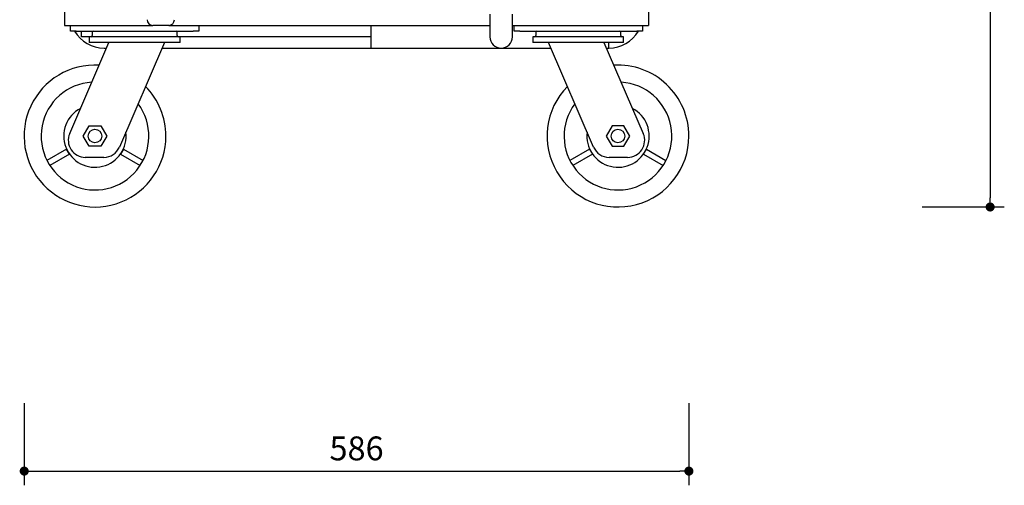
# Model space of a CAD drawing. Units: millimetres. Extents: x 12073 to 15011, y 945 to 4553.
# Drawn here: x 14143 to 15011, y 945 to 1356 of the extents above; entities that cross this region are included whole.
import ezdxf

# ---------------------------------------------------------------- set-up
doc = ezdxf.new("R2010")
doc.units = ezdxf.units.MM
doc.header["$PDSIZE"] = -1
doc.styles.get("Standard").update_dxf_attribs({"font": 'Gothic.ttf'})
doc.dimstyles.new('ISO-25', dxfattribs={"dimtxt": 2.5, "dimasz": 2.5, "dimexe": 1.25, "dimexo": 0.625, "dimtad": 1, "dimtxsty": 'Standard', "dimcen": 2.5, "dimadec": 0, "dimazin": 0, "dimtfac": 1, "dimtmove": 0, "dimatfit": 3, "dimfxl": 1, "dimarcsym": 0})

# ---------------------------------------------------------------- blocks, each defined once
blk = doc.blocks.new('_Dot')
at = {"color": 0, "linetype": 'ByBlock', "lineweight": -2}
blk.add_line((-0.5, 0), (-1, 0), dxfattribs=at)
at = {"color": 0, "linetype": 'ByBlock', "const_width": 0.5}
blk.add_lwpolyline([(-0.25, 0, 1), (0.25, 0, 1)], format="xyb", close=True, dxfattribs=at)
blk = doc.blocks.new('*D15')
at = {"color": 5, "lineweight": -2}
for p, q in [((14938.04, 2955.6), (15010.54, 2955.6)), ((14998.04, 2947.6), (14998.04, 1198.6)), ((14938.04, 1190.6), (15010.54, 1190.6))]:
    blk.add_line(p, q, dxfattribs=at)
at = {"layer": 'Defpoints', "color": 0}
for p in [(14439.49, 2955.6), (14439.48, 1190.6), (14998.04, 1190.6)]:
    blk.add_point(p, dxfattribs=at)
at = {"color": 5, "lineweight": -2, "xscale": 8, "yscale": 8, "zscale": 8}
for p, rotation in [((14998.04, 2955.6), 90), ((14998.04, 1190.6), 270)]:
    blk.add_blockref('_Dot', p, dxfattribs=dict(at, rotation=rotation))
at = {"color": 0, "insert": (14980.76, 2073.1), "char_height": 21, "attachment_point": 5, "rotation": 90}
blk.add_mtext('1765', dxfattribs=at)
blk = doc.blocks.new('*D17')
at = {"color": 5, "lineweight": -2}
for p, q in [((14146.61, 1017.93), (14146.61, 945.43)), ((14732.49, 1017.93), (14732.49, 945.43)), ((14154.61, 957.93), (14724.49, 957.93))]:
    blk.add_line(p, q, dxfattribs=at)
at = {"layer": 'Defpoints', "color": 0}
for p in [(14146.61, 1257.05), (14732.49, 1257.05), (14732.49, 957.93)]:
    blk.add_point(p, dxfattribs=at)
at = {"color": 5, "lineweight": -2, "xscale": 8, "yscale": 8, "zscale": 8, "rotation": 180}
blk.add_blockref('_Dot', (14146.61, 957.93), dxfattribs=at)
at = {"color": 5, "lineweight": -2, "xscale": 8, "yscale": 8, "zscale": 8}
blk.add_blockref('_Dot', (14732.49, 957.93), dxfattribs=at)
at = {"color": 0, "insert": (14439.55, 975.21), "char_height": 21, "attachment_point": 5}
blk.add_mtext('586', dxfattribs=at)

msp = doc.modelspace()

# ---------------------------------------------------------------- linework, layer by layer
at = {"color": 7, "linetype": 'Continuous', "lineweight": 25}
for p, q in [((14181.99, 1375.6), (14181.99, 1350.6)), ((14696.99, 1375.6), (14696.99, 1350.6)), ((14556.99, 1360.6), (14556.99, 1340.6)), ((14576.99, 1340.6), (14576.99, 1360.6)), ((14181.99, 1350.6), (14191.99, 1350.6)), ((14187.49, 1345.6), (14187.49, 1350.6)), ((14192.49, 1345.6), (14187.49, 1345.6)), ((14191.99, 1350.6), (14259.99, 1350.6)), ((14192.49, 1345.6), (14295.49, 1345.6)), ((14273.99, 1350.6), (14259.99, 1350.6)), ((14273.99, 1350.6), (14556.99, 1350.6)), ((14300.49, 1345.6), (14295.49, 1345.6)), ((14300.49, 1350.6), (14300.49, 1345.6)), ((14576.99, 1350.6), (14686.99, 1350.6)), ((14578.49, 1345.6), (14578.49, 1350.6)), ((14583.49, 1345.6), (14578.49, 1345.6)), ((14583.49, 1345.6), (14686.49, 1345.6)), ((14691.49, 1345.6), (14686.49, 1345.6)), ((14686.99, 1350.6), (14696.99, 1350.6)), ((14691.49, 1350.6), (14691.49, 1345.6)), ((14203.99, 1340.6), (14203.99, 1335.6)), ((14243.99, 1340.6), (14203.99, 1340.6)), ((14206.49, 1344.6), (14206.49, 1341.6)), ((14283.99, 1340.6), (14243.99, 1340.6)), ((14281.49, 1341.6), (14281.49, 1344.6)), ((14283.99, 1335.6), (14283.99, 1340.6)), ((14594.99, 1340.6), (14594.99, 1335.6)), ((14674.99, 1340.6), (14594.99, 1340.6)), ((14597.49, 1344.6), (14597.49, 1341.6)), ((14672.49, 1341.6), (14672.49, 1344.6)), ((14674.99, 1335.6), (14674.99, 1340.6)), ((14186.67, 1255.28), (14221.31, 1335.6)), ((14243.99, 1335.6), (14203.99, 1335.6)), ((14216.99, 1330.6), (14219.16, 1330.6)), ((14270.32, 1335.6), (14230.55, 1243.4)), ((14283.99, 1335.6), (14243.99, 1335.6)), ((14268.16, 1330.6), (14451.99, 1330.6)), ((14451.99, 1330.6), (14566.99, 1330.6)), ((14566.99, 1330.6), (14610.81, 1330.6)), ((14674.99, 1335.6), (14594.99, 1335.6)), ((14648.42, 1243.4), (14608.65, 1335.6)), ((14657.66, 1335.6), (14692.3, 1255.28)), ((14659.81, 1330.6), (14661.99, 1330.6)), ((14198.59, 1253.1), (14203.79, 1262.1)), ((14203.79, 1262.1), (14214.18, 1262.1)), ((14214.18, 1262.1), (14219.38, 1253.1)), ((14664.79, 1262.1), (14659.59, 1253.1)), ((14675.18, 1262.1), (14664.79, 1262.1)), ((14680.38, 1253.1), (14675.18, 1262.1)), ((14203.79, 1244.1), (14198.59, 1253.1)), ((14219.38, 1253.1), (14214.18, 1244.1)), ((14659.59, 1253.1), (14664.79, 1244.1)), ((14675.18, 1244.1), (14680.38, 1253.1)), ((14183.92, 1241.51), (14166.66, 1231.55)), ((14186.42, 1237.18), (14183.92, 1241.51)), ((14214.18, 1244.1), (14203.79, 1244.1)), ((14234.05, 1241.51), (14231.55, 1237.18)), ((14234.05, 1241.51), (14251.31, 1231.55)), ((14644.92, 1241.51), (14627.66, 1231.55)), ((14644.92, 1241.51), (14647.42, 1237.18)), ((14664.79, 1244.1), (14675.18, 1244.1)), ((14692.55, 1237.18), (14695.05, 1241.51)), ((14695.05, 1241.51), (14712.31, 1231.55)), ((14186.42, 1237.18), (14169.16, 1227.22)), ((14216.78, 1234.34), (14200.44, 1234.34)), ((14231.55, 1237.18), (14248.81, 1227.22)), ((14647.42, 1237.18), (14630.16, 1227.22)), ((14678.53, 1234.34), (14662.19, 1234.34)), ((14692.55, 1237.18), (14709.81, 1227.22))]:
    msp.add_line(p, q, dxfattribs=at)
msp.add_line((14196.99, 1340.6), (14196.99, 1345.6))
at = {"color": 8, "linetype": 'Continuous', "lineweight": 25}
for p, q in [((14451.99, 1350.6), (14451.99, 1330.6)), ((14661.99, 1330.6), (14661.99, 1335.6))]:
    msp.add_line(p, q, dxfattribs=at)
at = {"color": 7, "linetype": 'Continuous'}
msp.add_line((14451.99, 1340.6), (14196.99, 1340.6), dxfattribs=at)
at = {"color": 7, "linetype": 'Continuous', "lineweight": 25}
for centre in [(14208.99, 1253.1), (14669.99, 1253.1)]:
    msp.add_circle(centre, 6, dxfattribs=at)
for centre, radius, start, end in [((14259.99, 1355.6), 5, 180, 270), ((14273.99, 1355.6), 5, 270, 0), ((14216.99, 1360.6), 30, 210, 270), ((14207.49, 1344.6), 1, 90, 180), ((14280.49, 1344.6), 1, 0, 90), ((14598.49, 1344.6), 1, 90, 180), ((14661.99, 1360.6), 30, 270, 330), ((14671.49, 1344.6), 1, 0, 90), ((14205.49, 1341.6), 1, 270, 0), ((14282.49, 1341.6), 1, 180, 270), ((14566.99, 1340.6), 10, 180, 0), ((14596.49, 1341.6), 1, 270, 0), ((14673.49, 1341.6), 1, 180, 270), ((14208.99, 1253.1), 62.5, 86.64773, 0), ((14669.99, 1253.1), 62.5, 0, 93.35227), ((14208.99, 1253.1), 47.5, 93.38497, 36.81442), ((14208.99, 1253.1), 62.5, 0, 44.43881), ((14669.99, 1253.1), 62.5, 135.56119, 0), ((14669.99, 1253.1), 47.5, 143.18558, 86.61503), ((14208.99, 1253.1), 27.5, 117.61274, 7.37084), ((14669.99, 1253.1), 27.5, 172.62916, 62.38726), ((14200.44, 1249.34), 15, 156.66893, 270), ((14678.53, 1249.34), 15, 270, 23.33107), ((14216.78, 1249.34), 15, 270, 336.66893), ((14662.19, 1249.34), 15, 203.33107, 270)]:
    msp.add_arc(centre, radius, start, end, dxfattribs=at)

# ---------------------------------------------------------------- dimensions: what is measured, and where the dimension line sits
dim = msp.add_linear_dim(base=(14998.04, 1190.6), p1=(14439.49, 2955.6), p2=(14439.48, 1190.6), angle=90, dimstyle='ISO-25', override={"dimscale": 10, "dimtxt": 2.1, "dimasz": 0.8, "dimdec": 0, "dimrnd": 0.1, "dimblk": 'Dot', "dimclrd": 5, "dimclre": 5, "dimtdec": 0, "dimldrblk": 'Dot', "dimfxl": 6, "dimfxlon": 1, "dimtzin": 0, "dimarcsym": 2})
dim.commit()
dim.dimension.update_dxf_attribs({"geometry": '*D15', "text_midpoint": (14980.76, 2073.1)})
dim = msp.add_linear_dim(base=(14732.49, 957.93), p1=(14146.61, 1257.05), p2=(14732.49, 1257.05), dimstyle='ISO-25', override={"dimscale": 10, "dimtxt": 2.1, "dimasz": 0.8, "dimdec": 0, "dimrnd": 0.1, "dimblk": 'Dot', "dimclrd": 5, "dimclre": 5, "dimtdec": 0, "dimldrblk": 'Dot', "dimfxl": 6, "dimfxlon": 1, "dimtzin": 0, "dimarcsym": 2})
dim.commit()
dim.dimension.update_dxf_attribs({"geometry": '*D17', "text_midpoint": (14439.55, 975.21)})

doc.saveas('drawing.dxf')
